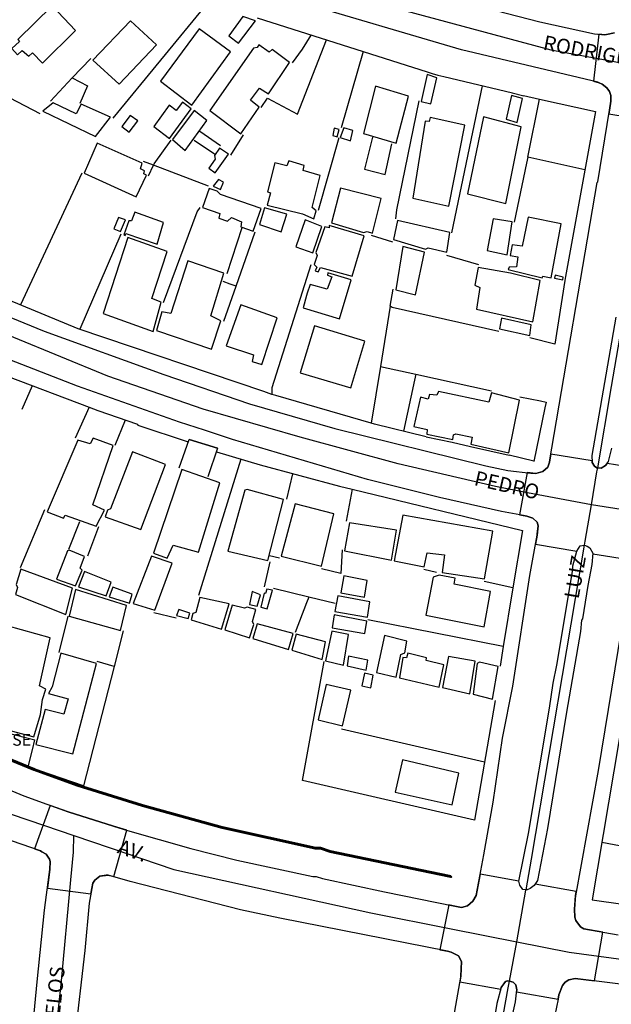
# Model space of a CAD drawing. Units: millimetres. Extents: x 180712 to 183138, y 167228 to 1674283.
# Drawn here: x 182854 to 182955, y 1672179 to 1672347 of the extents above; entities that cross this region are included whole.
import ezdxf
from ezdxf.enums import TextEntityAlignment as Align

# ---------------------------------------------------------------- set-up
doc = ezdxf.new("R2010")
doc.units = ezdxf.units.MM
doc.header["$LTSCALE"] = 5
doc.header["$MEASUREMENT"] = 0
doc.layers.add('Linhas de Cota', color=7, linetype='CONTINUOUS', lineweight=5)
doc.layers.add('TRACADO_VIARIO', color=7, linetype='CONTINUOUS', lineweight=60)
for name, color, linetype in [('V-AREA_VERDE', 3, 'CONTINUOUS'), ('V-CANTEIRO', 3, 'CONTINUOUS'), ('V-CRUZAMENTO', 1, 'CONTINUOUS'), ('V-EDIFICACAO', 7, 'CONTINUOUS'), ('V-EIXO_DE_LOGRADOURO', 3, 'CONTINUOUS'), ('V-LOTE', 1, 'CONTINUOUS'), ('V-NOME_DOS_LOGRADOUROS', 7, 'CONTINUOUS'), ('V-QUADRA', 2, 'CONTINUOUS'), ('V-TESTADA', 2, 'CONTINUOUS')]:
    doc.layers.add(name, color=color, linetype=linetype)
doc.styles.get("Standard").update_dxf_attribs({"font": 'ARIAL.TTF'})

msp = doc.modelspace()

# ---------------------------------------------------------------- linework, layer by layer
at = {"layer": 'TRACADO_VIARIO'}
msp.add_lwpolyline([(182766.59, 1672262.44), (182766.59, 1672262.44), (182811.3924, 1672237.8138), (182823.7639, 1672232.3851), (182844.1667, 1672224.0041), (182856.0621, 1672219.1177), (182863.4297, 1672216.4412), (182874.5671, 1672212.9957), (182888.1457, 1672209.2564), (182904.0636, 1672205.7089), (182904.9022, 1672205.7389), (182906.559, 1672205.1665), (182925.2252, 1672201.2716), (182927.1712, 1672200.8792), (182927.1712, 1672200.8792)], dxfattribs=at)
at = {"layer": 'V-AREA_VERDE'}
msp.add_lwpolyline([(182920.12, 1672134.21), (182928.84, 1672183.74), (182928.84, 1672183.74), (182928.87, 1672183.89), (182928.97, 1672186.39), (182928.48, 1672187.37), (182927.23, 1672188.03), (182926.61, 1672188.15), (182926.61, 1672188.15), (182897.97, 1672193.77), (182891.26, 1672195.24), (182872.47, 1672200.05), (182868.73, 1672201.15), (182868.35, 1672201.1), (182868.35, 1672201.1), (182867.3, 1672200.98), (182866.41, 1672200.28), (182866.07, 1672199.75), (182866.02, 1672199.47), (182866.02, 1672199.47), (182865.47, 1672196.35), (182864.71, 1672188.31), (182862.96, 1672173.08)], dxfattribs=at)
at = {"layer": 'V-CANTEIRO'}
for points in [[(182955.32, 1672296.17), (182951.21, 1672272.65), (182951.26, 1672271.43), (182951.66, 1672270.78), (182952.08, 1672270.55), (182952.2, 1672270.54), (182952.79, 1672270.49), (182953.51, 1672270.9), (182954.07, 1672271.6), (182954.62, 1672273.86)], [(182937.52, 1672176.46), (182938.16, 1672179.55), (182938.41, 1672181.59), (182938.26, 1672182.44), (182937.77, 1672182.88), (182937.16, 1672183.05), (182936.84, 1672183.14), (182936.46, 1672183.03), (182935.85, 1672182.16), (182935.73, 1672181.99), (182934.97, 1672179.25), (182932.12, 1672161.13)]]:
    msp.add_lwpolyline(points, dxfattribs=at)
msp.add_lwpolyline([(182949.97, 1672257.34), (182950.41, 1672257.2), (182950.85, 1672256.87), (182951.38, 1672255.99), (182951.2, 1672254.04), (182950.49, 1672250.49), (182949.62, 1672244.79), (182949.45, 1672244.55), (182949.26, 1672242.66), (182946.88, 1672228.92), (182943.65, 1672209.08), (182941.96, 1672200.21), (182941.35, 1672199.34), (182940.71, 1672198.83), (182940.18, 1672198.6), (182939.98, 1672198.62), (182939.44, 1672198.68), (182938.91, 1672199.42), (182938.75, 1672200.09), (182940.37, 1672208.21), (182943.98, 1672229.56), (182944.58, 1672233.84), (182945.22, 1672236.92), (182947.96, 1672253.21), (182947.94, 1672253.83), (182948.6154, 1672256.3426), (182949.22, 1672257.23), (182949.94, 1672257.35)], close=True, dxfattribs=at)
at = {"layer": 'V-CRUZAMENTO'}
for points in [[(182955.07, 1672344.65), (182953.39, 1672344.3), (182952.3795, 1672344.411), (182952.3795, 1672344.411), (182951.4973, 1672336.3779), (182951.4973, 1672336.3779), (182952.43, 1672336.11), (182952.43, 1672336.11), (182952.94, 1672335.89), (182953.75, 1672335.27), (182954.21, 1672334.66), (182954.45, 1672333.94), (182954.45, 1672333), (182954.2, 1672331.46), (182954.2, 1672331.46), (182954.0984, 1672330.8329), (182954.0984, 1672330.8329), (182971.15, 1672328.07)], [(182960.9146, 1672270.1053), (182953.8083, 1672271.2729), (182953.51, 1672270.9), (182952.79, 1672270.49), (182952.79, 1672270.49), (182952.08, 1672270.55), (182952.08, 1672270.55), (182951.66, 1672270.78), (182951.66, 1672270.78), (182951.26, 1672271.43), (182951.2492, 1672271.6934), (182944.2256, 1672272.8474), (182944, 1672271.52), (182944, 1672271.52), (182943.99, 1672271.48), (182943.69, 1672270.65), (182942.84, 1672269.92), (182941.63, 1672269.54), (182941.63, 1672269.54), (182940.1932, 1672269.7032), (182940.1932, 1672269.7032), (182938.8613, 1672262.5028), (182938.8613, 1672262.5028), (182940.12, 1672262.27), (182941.14, 1672261.93), (182941.9, 1672261.25), (182942.03, 1672260.65), (182941.86, 1672259.04), (182941.5776, 1672257.5004), (182948.6154, 1672256.3426), (182949.22, 1672257.23), (182949.22, 1672257.23), (182949.94, 1672257.35), (182949.94, 1672257.35), (182950.41, 1672257.2), (182950.41, 1672257.2), (182950.85, 1672256.87), (182951.38, 1672255.99), (182951.3707, 1672255.8893), (182958.1759, 1672254.7698)]]:
    msp.add_lwpolyline(points, dxfattribs=at)
for points in [[(182858.77, 1672202.09), (182858.3421, 1672198.9129), (182858.3421, 1672198.9129), (182865.7476, 1672197.9247), (182865.7476, 1672197.9247), (182866.07, 1672199.75), (182866.07, 1672199.75), (182866.41, 1672200.28), (182867.3, 1672200.98), (182868.73, 1672201.15), (182869.6727, 1672200.8727), (182869.6727, 1672200.8727), (182871.912, 1672208.7612), (182871.912, 1672208.7612), (182869.61, 1672209.48), (182869.61, 1672209.48), (182861.9, 1672211.89), (182858.8435, 1672213.0037), (182858.8435, 1672213.0037), (182856.1459, 1672205.6005), (182856.1459, 1672205.6005), (182857.16, 1672205.25), (182857.16, 1672205.25), (182857.39, 1672205.12), (182858.11, 1672204.72), (182858.69, 1672203.85), (182858.79, 1672203.45), (182858.77, 1672202.09)], [(182928.87, 1672183.89), (182928.7001, 1672182.9454), (182928.7001, 1672182.9454), (182935.6554, 1672181.7209), (182935.6554, 1672181.7209), (182935.73, 1672181.99), (182936.46, 1672183.03), (182936.84, 1672183.14), (182937.16, 1672183.05), (182937.16, 1672183.05), (182937.77, 1672182.88), (182938.26, 1672182.44), (182938.41, 1672181.59), (182938.3675, 1672181.2434), (182938.3675, 1672181.2434), (182945.43, 1672180), (182945.43, 1672180), (182945.58, 1672180.74), (182946.18, 1672182.33), (182946.66, 1672182.9), (182947.26, 1672183.29), (182948.33, 1672183.52), (182951.6301, 1672183.1048), (182951.6301, 1672183.1048), (182953.0693, 1672191.4156), (182953.0693, 1672191.4156), (182949.81, 1672191.98), (182949.26, 1672192.3), (182948.45, 1672193.39), (182948.3, 1672193.96), (182948.24, 1672195.32), (182948.41, 1672197.58), (182948.5449, 1672198.3243), (182948.5449, 1672198.3243), (182941.5295, 1672199.596), (182941.5295, 1672199.596), (182941.35, 1672199.34), (182940.71, 1672198.83), (182940.18, 1672198.6), (182939.44, 1672198.68), (182938.91, 1672199.42), (182938.7519, 1672200.0994), (182938.7519, 1672200.0994), (182932.143, 1672201.2974), (182931.46, 1672197.64), (182930.93, 1672196.68), (182930.01, 1672195.92), (182928.97, 1672195.62), (182927.84, 1672195.85), (182927.84, 1672195.85), (182926.8273, 1672196.0561), (182926.8273, 1672196.0561), (182925.2735, 1672188.422), (182925.2735, 1672188.422), (182926.61, 1672188.15), (182927.23, 1672188.03), (182928.48, 1672187.37), (182928.97, 1672186.39), (182928.87, 1672183.89)]]:
    msp.add_lwpolyline(points, close=True, dxfattribs=at)
at = {"layer": 'V-EDIFICACAO'}
for points in [[(182853.28, 1672343.52), (182853.57, 1672343.16), (182852.26, 1672341.94), (182853.24, 1672340.89), (182854.04, 1672341.61), (182855.15, 1672340.64), (182855.78, 1672341.22), (182857.49, 1672339.45), (182863.14, 1672345.03), (182859.18, 1672349.26), (182853.28, 1672343.52)], [(182866.08, 1672339.97), (182870.61, 1672335.88), (182876.97, 1672342.58), (182872.51, 1672346.67), (182866.08, 1672339.97)], [(182891.65, 1672347.42), (182889.31, 1672344.14), (182890.93, 1672342.89), (182893.85, 1672346.66), (182891.65, 1672347.42)], [(182884.23, 1672345.3), (182877.61, 1672336.38), (182882.98, 1672332.3), (182889.55, 1672341.4), (182884.23, 1672345.3)], [(182886.03, 1672331.4), (182891.35, 1672327.45), (182894.44, 1672331.97), (182893.01, 1672333.16), (182894.5, 1672335.19), (182896.03, 1672334.26), (182899.63, 1672339.58), (182896.69, 1672341.78), (182896.16, 1672341.36), (182894.38, 1672342.59), (182894.12, 1672342.13), (182893.52, 1672342.05), (182886.03, 1672331.4)], [(182923.12, 1672337.52), (182922.1, 1672332.94), (182923.73, 1672332.56), (182924.78, 1672336.99), (182923.12, 1672337.52)], [(182914.28, 1672335.53), (182912.23, 1672327.5), (182917.84, 1672325.84), (182919.96, 1672333.84), (182914.28, 1672335.53)], [(182879.1, 1672332.34), (182876.51, 1672328.65), (182879.16, 1672326.65), (182882.87, 1672331.68), (182881.37, 1672332.85), (182880.31, 1672331.43), (182879.1, 1672332.34)], [(182937.5, 1672333.98), (182936.59, 1672329.94), (182938.48, 1672329.37), (182939.4, 1672333.45), (182937.5, 1672333.98)], [(182864.08, 1672332.49), (182863.26, 1672330.86), (182859.34, 1672332.72), (182857.54, 1672331.28), (182866.57, 1672326.99), (182869.13, 1672330.25), (182864.08, 1672332.49)], [(182879.7, 1672326.44), (182881.86, 1672324.6), (182885.52, 1672329.7), (182883.38, 1672331.4), (182879.7, 1672326.44)], [(182872.46, 1672330.56), (182871.06, 1672328.67), (182872.29, 1672327.71), (182873.74, 1672329.62), (182872.46, 1672330.56)], [(182923.63, 1672330.21), (182923.46, 1672329.55), (182922.78, 1672329.57), (182920.65, 1672316.46), (182926.83, 1672315.08), (182929.54, 1672328.89), (182923.63, 1672330.21)], [(182929.97, 1672317.21), (182936.55, 1672315.55), (182939.14, 1672328.64), (182932.74, 1672330.34), (182929.97, 1672317.21)], [(182907.01, 1672327.14), (182907.78, 1672326.92), (182908.12, 1672328.16), (182907.27, 1672328.37), (182907.01, 1672327.14)], [(182908.28, 1672326.79), (182910.04, 1672326.26), (182910.43, 1672328.01), (182908.88, 1672328.47), (182908.28, 1672326.79)], [(182866.85, 1672325.83), (182864.6, 1672320.7), (182873.46, 1672316.69), (182875.22, 1672320.38), (182874.8, 1672320.64), (182874.92, 1672321.11), (182874.25, 1672321.47), (182874.51, 1672322.41), (182866.85, 1672325.83)], [(182886.97, 1672323.12), (182885.9, 1672321.58), (182886.96, 1672320.78), (182889.21, 1672323.96), (182887.7, 1672324.98), (182886.84, 1672323.76), (182886.97, 1672323.12)], [(182899.54, 1672322.81), (182899.16, 1672321.97), (182897.14, 1672322.48), (182895.88, 1672317.55), (182896.37, 1672317.35), (182895.81, 1672315.29), (182901.83, 1672313.79), (182903.78, 1672312.95), (182904.18, 1672314.29), (182903.51, 1672314.88), (182904.86, 1672320.32), (182901.98, 1672321.17), (182902.14, 1672322.03), (182899.54, 1672322.81)], [(182886.63, 1672318.49), (182887.84, 1672317.93), (182888.36, 1672319.2), (182887.54, 1672319.66), (182886.63, 1672318.49)], [(182887.31, 1672317.64), (182885.94, 1672318.13), (182884.82, 1672314.88), (182887.76, 1672313.83), (182887.61, 1672313.07), (182889.04, 1672312.57), (182889.77, 1672313.15), (182891.47, 1672312.43), (182891.34, 1672311.6), (182893.45, 1672310.87), (182894.83, 1672314.71), (182887.88, 1672317.08), (182887.31, 1672317.64)], [(182908.34, 1672318.15), (182906.8, 1672312.26), (182912.27, 1672310.61), (182912.88, 1672310.77), (182913.79, 1672310.48), (182915.28, 1672316.42), (182908.34, 1672318.15)], [(182895.36, 1672314.81), (182894.5, 1672311.97), (182898.2, 1672310.74), (182899.16, 1672313.74), (182895.36, 1672314.81)], [(182870.48, 1672313.17), (182869.69, 1672311.26), (182870.83, 1672310.78), (182871.65, 1672312.76), (182870.48, 1672313.17)], [(182871.36, 1672310.2), (182871.601, 1672310.0885), (182871.73, 1672310.47), (182877.07, 1672308.62), (182878.14, 1672312.3), (182873.27, 1672314.06), (182872.71, 1672312.58), (182872.23, 1672312.6), (182871.36, 1672310.2)], [(182902.32, 1672312.75), (182900.71, 1672308.18), (182903.62, 1672307.17), (182905.16, 1672311.64), (182902.32, 1672312.75)], [(182934.4, 1672312.94), (182933.37, 1672307.56), (182936.76, 1672306.83), (182937.61, 1672312.41), (182934.4, 1672312.94)], [(182940.35, 1672313.25), (182939.3, 1672308.29), (182937.6, 1672308.5), (182937.28, 1672306.72), (182938.56, 1672306.47), (182938.34, 1672304.75), (182937.08, 1672304.73), (182936.94, 1672304.29), (182942.73, 1672302.91), (182942.87, 1672303.2), (182944.27, 1672302.91), (182945.95, 1672312.12), (182940.35, 1672313.25)], [(182906.42, 1672311.79), (182906.39, 1672311.43), (182905.69, 1672311.58), (182904.15, 1672307.21), (182904.35, 1672306.68), (182903.85, 1672305.19), (182904.28, 1672304.7), (182904.02, 1672304.07), (182904.55, 1672303.89), (182904.93, 1672304.68), (182910.34, 1672303.17), (182912.39, 1672310.04), (182906.42, 1672311.79)], [(182918.07, 1672312.67), (182917.39, 1672309.42), (182922.84, 1672307.8), (182923.31, 1672308.01), (182926.49, 1672307.27), (182926.97, 1672310.6), (182918.07, 1672312.67)], [(182872.05, 1672309.79), (182867.83, 1672296.8), (182876.36, 1672293.77), (182877.73, 1672298.77), (182876.13, 1672299.38), (182878.75, 1672307.38), (182872.05, 1672309.79)], [(182918.99, 1672308.21), (182917.76, 1672300.84), (182921.15, 1672300.02), (182922.68, 1672307.29), (182918.99, 1672308.21)], [(182882.3, 1672305.81), (182879.39, 1672296.8), (182877.88, 1672297.11), (182876.93, 1672293.9), (182886.32, 1672290.75), (182887.95, 1672295.54), (182886.2, 1672296.4), (182888.45, 1672303.69), (182882.3, 1672305.81)], [(182931.84, 1672304.64), (182931.23, 1672301.64), (182932.12, 1672301.22), (182931.51, 1672297.58), (182941.13, 1672295.41), (182942.41, 1672302.45), (182937.31, 1672303.71), (182931.84, 1672304.64)], [(182906.19, 1672303.77), (182906.0912, 1672303.3764), (182906.83, 1672303.09), (182906.08, 1672300.96), (182903.18, 1672301.73), (182902.66, 1672300.28), (182902.66, 1672300.28), (182902.55, 1672299.87), (182901.94, 1672297.8), (182908.18, 1672295.9), (182910.15, 1672302.56), (182906.19, 1672303.77)], [(182944.97, 1672303.32), (182944.84, 1672302.83), (182946.23, 1672302.56), (182946.31, 1672303.02), (182944.97, 1672303.32)], [(182891.36, 1672298.31), (182888.85, 1672291.32), (182893.49, 1672289.79), (182893.26, 1672288.65), (182894.9, 1672288.11), (182897.51, 1672296.08), (182891.36, 1672298.31)], [(182935.79, 1672296), (182935.46, 1672294.19), (182940.62, 1672293.09), (182940.88, 1672294.89), (182935.79, 1672296)], [(182903.91, 1672294.71), (182901.43, 1672286.68), (182910.09, 1672284.16), (182912.48, 1672292.13), (182903.91, 1672294.71)], [(182925.07, 1672283.55), (182924.78, 1672282.88), (182923.52, 1672283.02), (182923.27, 1672282.24), (182922, 1672282.57), (182920.82, 1672277.54), (182923.11, 1672277.03), (182923.07, 1672276.25), (182927.48, 1672275.33), (182927.63, 1672276.16), (182928.01, 1672276.32), (182930.8, 1672275.72), (182930.59, 1672274.55), (182937.05, 1672273.1), (182938.85, 1672282.05), (182934.08, 1672283.3), (182933.65, 1672281.69), (182925.07, 1672283.55)], [(182858.31, 1672263), (182861.09, 1672261.96), (182861.38, 1672262.46), (182866.66, 1672260.59), (182868.08, 1672263.32), (182866.07, 1672264.21), (182869.54, 1672274.31), (182866.16, 1672275.6), (182865.63, 1672274.59), (182863.55, 1672275.22), (182858.31, 1672263)], [(182872.86, 1672273.26), (182869.09, 1672263.55), (182868.59, 1672263.3), (182868.21, 1672262.17), (182874.26, 1672260), (182878.46, 1672271.1), (182872.86, 1672273.26)], [(182876.45, 1672255.99), (182878.76, 1672255.15), (182879.79, 1672257.35), (182884.1, 1672256.18), (182887.78, 1672267.99), (182881.3, 1672270.24), (182876.45, 1672255.99)], [(182892.43, 1672266.84), (182892.04, 1672266.71), (182889.11, 1672256.3), (182895.92, 1672254.71), (182898.61, 1672265.11), (182892.43, 1672266.84)], [(182898.21, 1672255.46), (182905.07, 1672253.79), (182907.19, 1672262.7), (182900.63, 1672264.37), (182898.21, 1672255.46)], [(182918.94, 1672262.45), (182917.51, 1672254.67), (182922.6, 1672253.66), (182923.12, 1672256.02), (182926.07, 1672255.69), (182925.69, 1672252.68), (182932.91, 1672251.6), (182934.3, 1672259.72), (182918.94, 1672262.45)], [(182909.86, 1672261.15), (182909, 1672256.36), (182917.02, 1672254.77), (182917.87, 1672259.93), (182909.86, 1672261.15)], [(182862.04, 1672256.48), (182861.75, 1672256.36), (182859.88, 1672251.58), (182863.14, 1672250.39), (182864.25, 1672253.07), (182863.92, 1672253.43), (182864.67, 1672255.44), (182862.04, 1672256.48)], [(182876.12, 1672255.49), (182872.98, 1672247.4), (182876.66, 1672246.29), (182879.64, 1672254.28), (182876.12, 1672255.49)], [(182853.84, 1672253.23), (182852.99, 1672250.65), (182853.23, 1672250.15), (182852.88, 1672248.96), (182861.51, 1672245.52), (182862.63, 1672250.01), (182853.84, 1672253.23)], [(182864.69, 1672252.84), (182863.66, 1672250.25), (182868.37, 1672248.73), (182869.22, 1672251.02), (182864.69, 1672252.84)], [(182908.88, 1672252.1), (182908.41, 1672249.22), (182912.42, 1672248.47), (182912.9, 1672251.31), (182908.88, 1672252.1)], [(182925.17, 1672252.25), (182924.15, 1672251.91), (182922.91, 1672245.42), (182932.82, 1672243.45), (182933.9, 1672249.43), (182927.71, 1672250.69), (182927.87, 1672251.7), (182925.17, 1672252.25)], [(182863.15, 1672249.77), (182862.05, 1672245.27), (182870.82, 1672242.83), (182871.81, 1672247.07), (182863.15, 1672249.77)], [(182869.51, 1672250.19), (182868.9, 1672248.52), (182872.33, 1672247.45), (182872.78, 1672249), (182869.51, 1672250.19)], [(182893.26, 1672249.47), (182892.79, 1672247.25), (182894.13, 1672246.95), (182894.67, 1672248.89), (182893.26, 1672249.47)], [(182895.56, 1672249.12), (182895.31, 1672249.19), (182894.77, 1672246.77), (182895.83, 1672246.52), (182896.73, 1672249.7), (182895.79, 1672249.87), (182895.56, 1672249.12)], [(182884.37, 1672248.45), (182883.64, 1672245.89), (182883.15, 1672245.73), (182882.84, 1672244.65), (182888.06, 1672243.03), (182889.33, 1672247.33), (182884.37, 1672248.45)], [(182907.87, 1672248.74), (182907.39, 1672246.02), (182912.96, 1672245.07), (182913.31, 1672247.72), (182907.87, 1672248.74)], [(182880.74, 1672246.4), (182880.38, 1672245.38), (182882.35, 1672244.83), (182882.62, 1672245.74), (182880.74, 1672246.4)], [(182891.94, 1672246.61), (182889.87, 1672247.14), (182888.58, 1672242.91), (182892.83, 1672241.58), (182893.55, 1672243.81), (182893.35, 1672244.33), (182893.89, 1672246.41), (182892.44, 1672246.8), (182891.94, 1672246.61)], [(182894.12, 1672243.95), (182893.39, 1672241.47), (182899.49, 1672239.58), (182900.27, 1672242.31), (182894.12, 1672243.95)], [(182907.27, 1672245.47), (182906.89, 1672243.28), (182912.47, 1672242.28), (182912.82, 1672244.42), (182907.27, 1672245.47)], [(182850.75, 1672235.29), (182849.21, 1672235.66), (182847.33, 1672229.23), (182847.58, 1672228.72), (182847.16, 1672227), (182856.02, 1672224.7), (182857.14, 1672228.5), (182857.49, 1672231.05), (182858.09, 1672232.81), (182856.97, 1672233.39), (182858.83, 1672241.56), (182851.51, 1672243.61), (182850.13, 1672238.48), (182851.35, 1672237.93), (182850.75, 1672235.29)], [(182906.84, 1672242.7), (182905.77, 1672237.63), (182908.86, 1672236.9), (182909.68, 1672242.12), (182906.84, 1672242.7)], [(182900.8, 1672242.17), (182900.03, 1672239.44), (182905.22, 1672237.88), (182905.76, 1672240.85), (182900.8, 1672242.17)], [(182914.49, 1672235.65), (182917.82, 1672234.86), (182918.64, 1672238.71), (182919.32, 1672238.99), (182919.66, 1672241.01), (182915.82, 1672241.96), (182914.49, 1672235.65)], [(182857.97, 1672229.37), (182856.39, 1672223.39), (182862.71, 1672221.79), (182866.73, 1672237.18), (182860.66, 1672238.93), (182859.14, 1672233.22), (182858.51, 1672232.06), (182861.86, 1672231.14), (182861.17, 1672228.53), (182857.97, 1672229.37)], [(182922.96, 1672237.67), (182923.01, 1672238.16), (182919.82, 1672238.92), (182919.61, 1672238.14), (182918.99, 1672238.18), (182918.37, 1672234.76), (182925.18, 1672233.16), (182925.96, 1672236.97), (182922.96, 1672237.67)], [(182909.69, 1672238.43), (182909.49, 1672236.8), (182912.72, 1672236.05), (182912.97, 1672237.77), (182909.69, 1672238.43)], [(182926.74, 1672238.36), (182925.71, 1672233.07), (182930.41, 1672232.01), (182931.28, 1672237.56), (182926.74, 1672238.36)], [(182932.05, 1672237.42), (182931.67, 1672237.17), (182930.95, 1672231.95), (182934.28, 1672231.12), (182935.23, 1672236.7), (182932.05, 1672237.42)], [(182912.4, 1672235.55), (182911.98, 1672233.39), (182913.49, 1672233.03), (182913.92, 1672235.17), (182912.4, 1672235.55)], [(182905.89, 1672233.63), (182904.53, 1672227.58), (182908.68, 1672226.57), (182910.1, 1672232.65), (182905.89, 1672233.63)], [(182918.91, 1672220.76), (182917.64, 1672215.29), (182927.38, 1672213.13), (182928.54, 1672218.5), (182918.91, 1672220.76)]]:
    msp.add_lwpolyline(points, close=True, dxfattribs=at)
at = {"layer": 'V-EIXO_DE_LOGRADOURO'}
for points in [[(182895.76, 1672355.78), (182902.92, 1672353.4), (182911.21, 1672350.65), (182944.18, 1672341.76), (182953.18, 1672340.07), (182963.71, 1672338.09)], [(182952.2, 1672270.54), (182954.53, 1672284.36), (182961.49, 1672324.61), (182962.01, 1672327.75)], [(182951.13, 1672264.22), (182940.23, 1672266.29), (182934.79, 1672267.33), (182918.19, 1672271.19), (182901.43, 1672275.72), (182884.92, 1672280.51), (182868.66, 1672286.14), (182836.55, 1672299.32), (182816.58, 1672308.76)], [(182951.13, 1672264.22), (182952.08, 1672269.85), (182952.2, 1672270.54)], [(182949.97, 1672257.34), (182950.08, 1672258.02), (182951.13, 1672264.22)], [(183108.19, 1672260.95), (183101.51, 1672259.95), (183090.75, 1672258.33), (183064.28, 1672256.15), (183049.74, 1672255.81), (183032.98, 1672255.81), (183016.3, 1672256.48), (182999.62, 1672257.49), (182983.02, 1672259.17), (182962.37, 1672262.44), (182951.13, 1672264.22)], [(182939.98, 1672198.62), (182940.93, 1672203.86), (182949.97, 1672257.34)], [(182806.14, 1672230.24), (182811.28, 1672227.9), (182813.11, 1672227.07), (182846.25, 1672213.49), (182857.86, 1672209.56), (182862.87, 1672207.86)], [(182817.89, 1672075.48), (182821.48, 1672080.62), (182835.65, 1672100.93), (182846.52, 1672115.43), (182852.94, 1672127.25), (182855.88, 1672138.57), (182860.67, 1672182.49), (182862.36, 1672200.34), (182862.81, 1672205.04), (182862.87, 1672207.86)], [(182862.87, 1672207.86), (182869.05, 1672205.76), (182879.89, 1672202.09), (182913.53, 1672194.71), (182927.22, 1672191.99), (182938.38, 1672189.78)], [(182938.38, 1672189.78), (182939.97, 1672198.57), (182939.98, 1672198.62)], [(182937.16, 1672183.05), (182938.38, 1672189.78)], [(182938.38, 1672189.78), (182947.34, 1672188), (182982.32, 1672183.3), (183017.13, 1672181.12), (183051.94, 1672180.78), (183061.94, 1672181.63), (183078.33, 1672183.02)], [(182918.62, 1672044.05), (182918.56, 1672045.66), (182917.77, 1672065.19), (182917.93, 1672069.86), (182927, 1672123.36), (182933.63, 1672163.61), (182936.95, 1672181.92), (182937.16, 1672183.05)]]:
    msp.add_lwpolyline(points, dxfattribs=at)
at = {"layer": 'V-LOTE'}
for points in [[(182885.76, 1672349.87), (182869.53, 1672330.07)], [(182894.14, 1672347.17), (182912.2, 1672341.44)], [(182894.83, 1672331.89), (182895.86, 1672333.49), (182900.99, 1672330.76), (182905.92, 1672343.43)], [(182903.29, 1672344.26), (182901.81, 1672341.87), (182900.09, 1672339.5)], [(182912.2, 1672341.44), (182908.42, 1672328.45)], [(182912.2, 1672341.44), (182923.09, 1672337.98)], [(182862.59, 1672336.95), (182865.75, 1672340.29)], [(182858.86, 1672333.01), (182862.59, 1672336.95)], [(182862.59, 1672336.95), (182865.2, 1672335.63), (182863.87, 1672332.59)], [(182924.93, 1672337.43), (182925.96, 1672337.19), (182937.68, 1672334.4)], [(182927.34, 1672310.57), (182932.54, 1672335.62)], [(182851.92, 1672333.55), (182857.05, 1672330.89)], [(182921.67, 1672333.04), (182917.91, 1672314.5), (182917.71, 1672312.93)], [(182939.56, 1672333.94), (182942.28, 1672333.33)], [(182940.29, 1672323.43), (182940.26, 1672323.44), (182942.28, 1672333.33)], [(182942.28, 1672333.33), (182951.81, 1672331.21)], [(182951.81, 1672331.21), (182946.72, 1672303.13)], [(182887.86, 1672325.4), (182884.36, 1672327.81)], [(182876.43, 1672322.08), (182876.53, 1672322.3), (182879.44, 1672326.35)], [(182883.39, 1672326.37), (182886.86, 1672324.02)], [(182889.62, 1672323.81), (182891.78, 1672327.24)], [(182908.05, 1672326.76), (182904.52, 1672314.34)], [(182913.78, 1672326.87), (182912.42, 1672321.38), (182915.93, 1672320.52), (182917.11, 1672325.74)], [(182940.29, 1672323.43), (182940.08, 1672322.43), (182937.97, 1672312.4)], [(182950.01, 1672321.31), (182940.29, 1672323.43)], [(182876.43, 1672322.08), (182874.75, 1672322.72)], [(182875.59, 1672320.27), (182876.43, 1672322.08)], [(182885.8, 1672318.52), (182876.43, 1672322.08)], [(182864.19, 1672320.72), (182853.73, 1672298.32)], [(182878.14, 1672298.68), (182883.91, 1672314.16), (182884.4, 1672314.85)], [(182896.65, 1672283.04), (182895.28, 1672283.5), (182863.6, 1672294.23), (182848.29, 1672300.5), (182847.08, 1672301.18), (182820.86, 1672313.18), (182820.85, 1672313.33)], [(182891.53, 1672311.4), (182888.93, 1672303.56)], [(182870.89, 1672310.31), (182863.9, 1672294.13)], [(182890.53, 1672301.45), (182893.8, 1672310.73)], [(182917.27, 1672308.97), (182913.61, 1672310.08)], [(182926.42, 1672306.78), (182931.85, 1672305.17)], [(182903.25, 1672305.12), (182896.6, 1672284.17), (182896.65, 1672283.04)], [(182890.53, 1672301.45), (182889.53, 1672301.81), (182888.3, 1672302.25)], [(182888.44, 1672295.51), (182890.53, 1672301.45)], [(182935.35, 1672293.77), (182917.15, 1672297.82), (182916.81, 1672298.04), (182917.29, 1672300.96)], [(182946.61, 1672302.42), (182944.91, 1672291.58)], [(182916.81, 1672298.07), (182915.15, 1672287.81)], [(182944.91, 1672291.58), (182940.63, 1672292.66)], [(182915.15, 1672287.81), (182913.57, 1672278.12)], [(182915.15, 1672287.81), (182921.2, 1672286.47)], [(182851.65, 1672286.06), (182865.44, 1672280.86)], [(182921.2, 1672286.47), (182920.98, 1672285.47), (182919.09, 1672276.75)], [(182921.2, 1672286.47), (182934.1, 1672283.62)], [(182855.72, 1672284.52), (182853.99, 1672280.48)], [(182913.57, 1672278.12), (182897.28, 1672282.86), (182896.65, 1672283.04)], [(182938.94, 1672282.62), (182942.43, 1672281.92), (182943.42, 1672281.72)], [(182865.44, 1672280.86), (182863.08, 1672275.56)], [(182865.44, 1672280.86), (182866.92, 1672280.3)], [(182943.42, 1672281.72), (182943.21, 1672280.72), (182941.29, 1672271.62)], [(182866.92, 1672280.3), (182873.72, 1672277.94), (182873.79, 1672277.79), (182882.35, 1672274.94)], [(182871.58, 1672278.62), (182869.87, 1672274.32)], [(182914.16, 1672277.95), (182913.57, 1672278.12)], [(182922.93, 1672275.81), (182914.16, 1672277.95)], [(182880.83, 1672270.54), (182882.55, 1672275.34)], [(182882.55, 1672275.34), (182887.37, 1672273.86)], [(182927.4, 1672274.87), (182930.52, 1672274.18)], [(182887.37, 1672273.86), (182885.7, 1672268.98)], [(182887.17, 1672273.26), (182894.65, 1672271.01), (182908.17, 1672267.39)], [(182941.29, 1672271.63), (182937.09, 1672272.67)], [(182891.35, 1672272), (182884.1, 1672248.79)], [(182900.15, 1672269.52), (182899.1, 1672265.2)], [(182908.17, 1672267.39), (182910.32, 1672266.87)], [(182910.32, 1672266.87), (182909.32, 1672261.41)], [(182910.32, 1672266.87), (182939.37, 1672259.82)], [(182857.84, 1672263.34), (182853.7, 1672253.5)], [(182862.01, 1672256.65), (182863.87, 1672261.39)], [(182867.08, 1672260.45), (182865.19, 1672255.48)], [(182939.37, 1672259.82), (182937.75, 1672250.07)], [(182908.61, 1672256.56), (182908.4, 1672252.54), (182905.08, 1672253.33)], [(182896.29, 1672254.52), (182895.3, 1672250.24)], [(182897.92, 1672255.15), (182896.25, 1672255.52)], [(182922.55, 1672253.24), (182924.69, 1672252.72)], [(182937.75, 1672250.07), (182932.82, 1672251.13)], [(182902.95, 1672248.5), (182896.92, 1672249.99)], [(182937.75, 1672250.07), (182936.09, 1672240.06)], [(182902.95, 1672248.5), (182902.56, 1672247.5), (182900.59, 1672242.49)], [(182907.42, 1672247.4), (182902.95, 1672248.5)], [(182876.52, 1672245.85), (182880.3, 1672244.95)], [(182959.61, 1672246.5), (182951.23, 1672196.94)], [(182861.81, 1672245.25), (182860.31, 1672239.05)], [(182936.09, 1672240.06), (182913, 1672244.63)], [(182871.27, 1672242.73), (182869.71, 1672236.67)], [(182936.09, 1672240.06), (182935.54, 1672236.74)], [(182869.71, 1672236.67), (182866.82, 1672237.52)], [(182901.83, 1672217.23), (182905.54, 1672237.53)], [(182869.71, 1672236.67), (182864.49, 1672216.35)], [(182934.74, 1672230.88), (182931.16, 1672210.48), (182901.83, 1672217.23)], [(182908.53, 1672226.06), (182932.9, 1672220.41)], [(182855.08, 1672219.6), (182855.79, 1672222.5), (182856.21, 1672224.17)], [(182864.49, 1672216.35), (182855.08, 1672219.6)], [(182952.91, 1672206.75), (182957.09, 1672205.95)], [(182951.23, 1672196.94), (182978.99, 1672193), (182995.81, 1672191.24)]]:
    msp.add_lwpolyline(points, dxfattribs=at)
at = {"layer": 'V-QUADRA'}
for p, q in [((182928.97, 1672341.76), (182900.38, 1672350.17)), ((182952.2, 1672336.21), (182928.97, 1672341.76)), ((182952.43, 1672336.11), (182952.2, 1672336.21)), ((182952.94, 1672335.89), (182952.43, 1672336.11)), ((182952.43, 1672336.11), (182952.43, 1672336.11)), ((182953.75, 1672335.27), (182952.94, 1672335.89)), ((182954.21, 1672334.66), (182953.75, 1672335.27)), ((182954.45, 1672333.94), (182954.21, 1672334.66)), ((182954.2, 1672331.46), (182954.45, 1672333)), ((182954.45, 1672333), (182954.45, 1672333.94)), ((182952.22, 1672319.24), (182954.2, 1672331.46)), ((182954.2, 1672331.46), (182954.2, 1672331.46)), ((182944, 1672271.52), (182952.09, 1672319.11)), ((182952.09, 1672319.11), (182952.22, 1672319.24)), ((182849.18, 1672297.29), (182857.78, 1672293.78)), ((182857.78, 1672293.78), (182878.23, 1672286.4)), ((182863.45, 1672284.43), (182845.84, 1672291.29)), ((182878.23, 1672286.4), (182892.82, 1672281.45)), ((182880.87, 1672278.28), (182863.45, 1672284.43)), ((182892.82, 1672281.45), (182907.34, 1672277.24)), ((182885.12, 1672276.92), (182880.87, 1672278.28)), ((182889.91, 1672275.37), (182885.12, 1672276.92)), ((182907.34, 1672277.24), (182933.14, 1672270.86)), ((182912.96, 1672268.52), (182889.91, 1672275.37)), ((182933.14, 1672270.86), (182936.88, 1672270.09)), ((182943.69, 1672270.65), (182943.99, 1672271.48)), ((182943.99, 1672271.48), (182944, 1672271.52)), ((182943.99, 1672271.48), (182943.99, 1672271.48)), ((182936.88, 1672270.09), (182940.82, 1672269.63)), ((182940.82, 1672269.63), (182940.82, 1672269.63)), ((182940.82, 1672269.63), (182941.63, 1672269.54)), ((182941.63, 1672269.54), (182942.84, 1672269.92)), ((182942.84, 1672269.92), (182943.69, 1672270.65)), ((182925.21, 1672265.45), (182912.96, 1672268.52)), ((182935.82, 1672263.07), (182925.21, 1672265.45)), ((182939.55, 1672262.38), (182935.82, 1672263.07)), ((182940.12, 1672262.27), (182939.55, 1672262.38)), ((182939.55, 1672262.38), (182939.55, 1672262.38)), ((182941.14, 1672261.93), (182940.12, 1672262.27)), ((182941.9, 1672261.25), (182941.14, 1672261.93)), ((182942.03, 1672260.65), (182941.9, 1672261.25)), ((182940.6, 1672252.17), (182941.86, 1672259.04)), ((182941.86, 1672259.04), (182941.88, 1672259.26)), ((182941.88, 1672259.26), (182942.03, 1672260.65)), ((182941.88, 1672259.26), (182941.88, 1672259.26)), ((182937.71, 1672233.35), (182940.6, 1672252.17)), ((182935.99, 1672224.46), (182937.71, 1672233.35)), ((182818.52, 1672229.35), (182854.33, 1672214.64)), ((182934.35, 1672213.57), (182935.99, 1672224.46)), ((182854.33, 1672214.64), (182858.25, 1672213.22)), ((182858.25, 1672213.22), (182858.25, 1672213.22)), ((182858.25, 1672213.22), (182861.9, 1672211.89)), ((182932.76, 1672204.6), (182934.35, 1672213.57)), ((182861.9, 1672211.89), (182869.61, 1672209.48)), ((182869.61, 1672209.48), (182869.61, 1672209.48)), ((182869.61, 1672209.48), (182871.98, 1672208.74)), ((182871.98, 1672208.74), (182882.83, 1672205.66)), ((182882.83, 1672205.66), (182890.65, 1672203.66)), ((182890.65, 1672203.66), (182903.62, 1672200.89)), ((182931.91, 1672200.05), (182932.76, 1672204.6)), ((182903.62, 1672200.89), (182904.18, 1672200.91)), ((182904.18, 1672200.91), (182905.28, 1672200.53)), ((182905.28, 1672200.53), (182915.85, 1672198.26)), ((182931.46, 1672197.64), (182931.91, 1672200.05)), ((182931.91, 1672200.05), (182931.91, 1672200.05)), ((182915.85, 1672198.26), (182927.84, 1672195.85)), ((182930.93, 1672196.68), (182931.46, 1672197.64)), ((182927.84, 1672195.85), (182927.84, 1672195.85)), ((182927.84, 1672195.85), (182928.97, 1672195.62)), ((182928.97, 1672195.62), (182930.01, 1672195.92)), ((182930.01, 1672195.92), (182930.93, 1672196.68))]:
    msp.add_line(p, q, dxfattribs=at)
for points in [[(182929.3, 1672349.85), (182942.33, 1672346.52), (182951.66, 1672344.49), (182953.39, 1672344.3), (182954, 1672344.43), (182954, 1672344.43), (182955.07, 1672344.65)], [(182958.5, 1672256.74), (182952.28, 1672218.93), (182948.41, 1672197.58), (182948.41, 1672197.58), (182948.37, 1672197.02), (182948.37, 1672197.02), (182948.24, 1672195.32), (182948.3, 1672193.96), (182948.45, 1672193.39), (182949.26, 1672192.3), (182949.81, 1672191.98), (182955.7, 1672190.96)], [(182854.84, 1672164.62), (182856.58, 1672182.93), (182857.84, 1672195.15), (182858.65, 1672201.22), (182858.65, 1672201.22), (182858.77, 1672202.09), (182858.79, 1672203.45), (182858.69, 1672203.85), (182858.11, 1672204.72), (182857.39, 1672205.12), (182857.39, 1672205.12), (182857.16, 1672205.25), (182845.76, 1672209.19)], [(182920.12, 1672134.21), (182928.84, 1672183.74), (182928.84, 1672183.74), (182928.87, 1672183.89), (182928.97, 1672186.39), (182928.48, 1672187.37), (182927.23, 1672188.03), (182926.61, 1672188.15), (182926.61, 1672188.15), (182897.97, 1672193.77), (182891.26, 1672195.24), (182872.47, 1672200.05), (182868.73, 1672201.15), (182868.35, 1672201.1), (182868.35, 1672201.1), (182867.3, 1672200.98), (182866.41, 1672200.28), (182866.07, 1672199.75), (182866.02, 1672199.47), (182866.02, 1672199.47), (182865.47, 1672196.35), (182864.71, 1672188.31), (182862.96, 1672173.08)], [(183001.75, 1672177.7), (182981.95, 1672179.29), (182948.33, 1672183.52), (182947.26, 1672183.29), (182946.66, 1672182.9), (182946.18, 1672182.33), (182945.58, 1672180.74), (182945.43, 1672180), (182945.43, 1672180), (182944.88, 1672177.29)]]:
    msp.add_lwpolyline(points, dxfattribs=at)
at = {"layer": 'V-TESTADA'}
for points in [[(182894.14, 1672347.17), (182912.2, 1672341.44)], [(182912.2, 1672341.44), (182923.09, 1672337.98)], [(182923.09, 1672337.98), (182923.96, 1672337.72), (182924.93, 1672337.43)], [(182924.93, 1672337.43), (182925.96, 1672337.19), (182937.68, 1672334.4)], [(182937.64, 1672334.41), (182939.6, 1672333.93)], [(182939.56, 1672333.94), (182942.28, 1672333.33)], [(182942.28, 1672333.33), (182951.81, 1672331.21)], [(182951.81, 1672331.21), (182946.72, 1672303.13)], [(182896.65, 1672283.04), (182895.28, 1672283.5), (182863.6, 1672294.23), (182848.29, 1672300.5), (182847.08, 1672301.18), (182820.86, 1672313.18), (182820.85, 1672313.33)], [(182946.72, 1672303.13), (182946.61, 1672302.42)], [(182946.61, 1672302.42), (182944.91, 1672291.58)], [(182851.65, 1672286.06), (182865.44, 1672280.86)], [(182913.57, 1672278.12), (182897.28, 1672282.86), (182896.65, 1672283.04)], [(182865.44, 1672280.86), (182866.92, 1672280.3)], [(182943.42, 1672281.72), (182943.21, 1672280.72), (182941.29, 1672271.62)], [(182866.92, 1672280.3), (182873.72, 1672277.94), (182873.79, 1672277.79), (182882.35, 1672274.94)], [(182914.16, 1672277.95), (182913.57, 1672278.12)], [(182922.93, 1672275.81), (182914.16, 1672277.95)], [(182922.93, 1672275.81), (182927.4, 1672274.87)], [(182887.37, 1672273.86), (182882.55, 1672275.34)], [(182927.4, 1672274.87), (182930.52, 1672274.18)], [(182930.52, 1672274.18), (182937.09, 1672272.67)], [(182887.17, 1672273.26), (182894.65, 1672271.01), (182908.17, 1672267.39)], [(182941.29, 1672271.63), (182937.09, 1672272.67)], [(182908.17, 1672267.39), (182910.32, 1672266.87)], [(182910.32, 1672266.87), (182939.37, 1672259.82)], [(182939.37, 1672259.82), (182937.75, 1672250.07)], [(182937.75, 1672250.07), (182936.09, 1672240.06)], [(182959.61, 1672246.5), (182951.23, 1672196.94)], [(182936.09, 1672240.06), (182935.54, 1672236.74)], [(182934.74, 1672230.88), (182931.16, 1672210.48), (182901.83, 1672217.23)], [(182846.55, 1672226.62), (182847.69, 1672226.33), (182855.04, 1672224.47), (182856.21, 1672224.17)], [(182864.49, 1672216.35), (182855.08, 1672219.6)], [(182951.23, 1672196.94), (182978.99, 1672193), (182995.81, 1672191.24)]]:
    msp.add_lwpolyline(points, dxfattribs=at)

# ---------------------------------------------------------------- texts
at = {"layer": 'Linhas de Cota'}
msp.add_text('BASE', height=2, dxfattribs=at).set_placement((182848.8842, 1672223.1802))
at = {"layer": 'V-NOME_DOS_LOGRADOUROS'}
for s, rotation, p in [('RODRIGUES', 349, (182942.61, 1672341.03)), ('PEDRO', 347, (182930.81, 1672266.85)), ('LUIZ', 80, (182949.7, 1672247.95)), ('AV.', 341, (182869.87, 1672204.21)), ('VASCONCELOS', 84, (182859.62, 1672161.65))]:
    msp.add_text(s, height=2.50002, rotation=rotation, dxfattribs=at).set_placement(p, align=Align.BOTTOM_LEFT)

doc.saveas('drawing.dxf')
